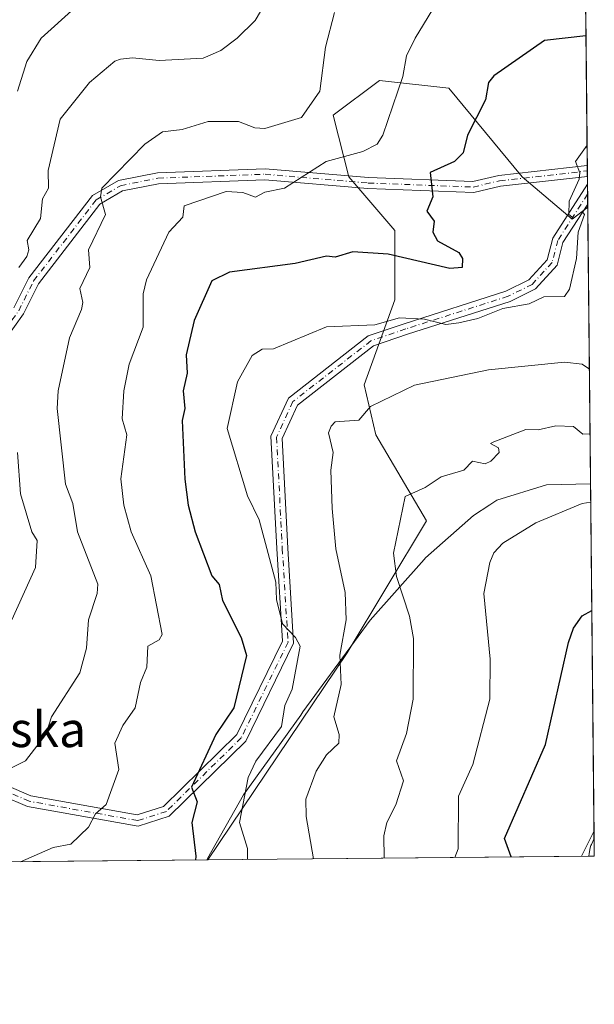
# Model space of a CAD drawing. Units: metres. Extents: x 566448 to 569881, y 4735680 to 4738039.
# Drawn here: x 569749 to 569879, y 4735692 to 4735915 of the extents above; entities that cross this region are included whole.
import ezdxf
from ezdxf.enums import TextEntityAlignment as Align

# ---------------------------------------------------------------- set-up
doc = ezdxf.new("R2010")
doc.units = ezdxf.units.M
doc.header["$MEASUREMENT"] = 0
doc.linetypes.add('DGN Style 4', pattern=[2.6384748266838614, 1.318413404963828, -0.6592067024819142, 0.001648016756204785, -0.6592067024819142])
for name, color, linetype, lineweight in [('Arbolado forestal CxS', 92, 'Continuous', 0), ('Camino Cxs', 7, 'Continuous', 0), ('Camino eje', 30, 'DGN Style 4', 13), ('Comarca CxS', 21, 'Continuous', 0), ('Comunidad Autónoma CxS', 142, 'Continuous', 0), ('Curva de nivel maestra', 30, 'Continuous', 30), ('Curva de nivel normal', 30, 'Continuous', 0), ('Entidad de ámbito territorial CxS', 92, 'Continuous', 0), ('Espacio natural protegido', 121, 'Continuous', 13), ('Espacio natural protegido CxS', 121, 'Continuous', 0), ('Municipio CxS', 4, 'Continuous', 0), ('Núcleo urbano CxS', 7, 'Continuous', 0), ('Pastizal CxS', 92, 'Continuous', 0), ('Provincia CxS', 1, 'Continuous', 0), ('Texto cartográfico', 7, 'Continuous', 0)]:
    doc.layers.add(name, color=color, linetype=linetype, lineweight=lineweight)
doc.styles.add('Style-Arial', font='txt')

# ---------------------------------------------------------------- blocks, each defined once
blk = doc.blocks.new('*U11')
at = {"layer": 'Pastizal CxS', "color": 92, "linetype": 'Continuous', "lineweight": 0}
blk.add_polyline3d([(569863.0164999999, 4735879.867900001, 697.1634999999952), (569874.3797000004, 4735870.252699999, 695.247000000003), (569877.8881999999, 4735872.9815, 694.728099999993), (569879.3399, 4735729.6446, 670.3896999999997), (569878.7172999998, 4735728.3519, 670.4600999999967), (569878.6010999996, 4735728.076099999, 670.4768999999942), (569878.4703000002, 4735727.596700001, 670.4795000000013), (569878.2219000002, 4735726.2553, 670.2231999999931), (569878.2202000003, 4735726.2468, 670.2214999999997), (569878.2186000004, 4735726.238299999, 670.2197000000015), (569878.1146999998, 4735725.6775, 670.0991000000067), (569791.7419999996, 4735724.825099999, 698.9897999999957), (569823.3186999997, 4735771.7981, 690.2666000000027), (569841.2852999996, 4735801.739700001, 683.6809000000068), (569829.7999, 4735821.304099999, 689.1996999999974), (569827.1778999995, 4735832.667300001, 691.7893999999942), (569834.1709000003, 4735851.897299999, 697.2283000000025), (569834.1710999999, 4735867.631100001, 701.070200000002), (569823.6823000005, 4735879.8685, 704.8221999999951), (569820.1860999997, 4735893.8541, 708.8772000000026), (569830.6753000002, 4735901.7205, 706.4891999999965), (569846.4089000003, 4735899.972300001, 702.3040000000037)], close=True, dxfattribs=at)

msp = doc.modelspace()

# ---------------------------------------------------------------- linework, layer by layer
at = {"layer": 'Arbolado forestal CxS', "color": 92, "linetype": 'Continuous', "lineweight": 0, "extrusion": (0.002615992810890369, -0.2582980129226735, 0.9660617439386635), "elevation": -1221106.88370776, "flags": 128}
msp.add_lwpolyline([(617810.2184250032, 4569604.842193983), (617810.2184250033, 4569524.268470551)], dxfattribs=at)
at = {"layer": 'Arbolado forestal CxS', "color": 92, "linetype": 'Continuous', "lineweight": 0, "extrusion": (-0.0001027477875894177, 0.01017614150395831, 0.9999482164527239), "elevation": 48829.34453793067, "flags": 128}
msp.add_lwpolyline([(569877.8608972103, 4735630.733739842), (569877.8733985041, 4735629.495675737)], dxfattribs=at)
at = {"layer": 'Arbolado forestal CxS', "color": 92, "linetype": 'Continuous', "lineweight": 0, "extrusion": (-0.0001007458550207491, 0.00988084325573255, 0.9999511782016302), "elevation": 47431.99003468281, "flags": 128}
msp.add_lwpolyline([(569877.8721231155, 4735643.697849008), (569877.8851243852, 4735642.422786763)], dxfattribs=at)
at = {"layer": 'Arbolado forestal CxS', "color": 92, "linetype": 'Continuous', "lineweight": 0, "extrusion": (-9.716692344609967e-05, 0.009627343339693869, 0.999953651335305), "elevation": 46233.48614696552, "flags": 128}
msp.add_lwpolyline([(569877.8828387792, 4735654.275550536), (569877.9002403924, 4735652.551470636)], dxfattribs=at)
at = {"layer": 'Arbolado forestal CxS', "color": 92, "linetype": 'Continuous', "lineweight": 0, "extrusion": (0.0003544319496589227, -0.03505486069614937, 0.9993853266481186), "elevation": -165119.0281297856, "flags": 128}
msp.add_lwpolyline([(617729.6793889825, 4726991.558531229), (617729.6793889826, 4726989.282215768)], dxfattribs=at)
at = {"layer": 'Arbolado forestal CxS', "color": 92, "linetype": 'Continuous', "lineweight": 0, "extrusion": (0.0005481682472313266, -0.05398389421391232, 0.99854165595486), "elevation": -254654.7622614136, "flags": 128}
msp.add_lwpolyline([(617935.4705037923, 4722985.139801111), (617935.4705037924, 4722982.861461228)], dxfattribs=at)
at = {"layer": 'Arbolado forestal CxS', "color": 92, "linetype": 'Continuous', "lineweight": 0, "extrusion": (0.0005484546461221549, -0.05378948623999412, 0.9985521470446792), "elevation": -253733.9001613814, "flags": 128}
msp.add_lwpolyline([(618134.2184990575, 4723006.415318012), (618134.2184990573, 4723005.757231043)], dxfattribs=at)
at = {"layer": 'Arbolado forestal CxS', "color": 92, "linetype": 'Continuous', "lineweight": 0, "extrusion": (0.1468648773492043, 0.001449324447525043, 0.9891555020621627), "elevation": 91237.40567574343, "flags": 128}
msp.add_lwpolyline([(4729871.574876917, -609707.6003163074), (4729871.574876917, -609592.3448780937)], dxfattribs=at)
at = {"layer": 'Arbolado forestal CxS', "color": 92, "linetype": 'Continuous', "lineweight": 0}
for points in [[(569874.6777999997, 4736189.974199999, 791.7133000000031), (569877.8881999999, 4735872.9815, 694.728099999993), (569874.3797000004, 4735870.252699999, 695.247000000003), (569863.0164999999, 4735879.867900001, 697.1634999999952), (569846.4089000003, 4735899.972300001, 702.3040000000037), (569830.6753000002, 4735901.7205, 706.4891999999965), (569820.1860999997, 4735893.8541, 708.8772000000026), (569823.6823000005, 4735879.8685, 704.8221999999951), (569834.1710999999, 4735867.631100001, 701.070200000002), (569834.1709000003, 4735851.897299999, 697.2283000000025), (569827.1778999995, 4735832.667300001, 691.7893999999942), (569829.7999, 4735821.304099999, 689.1996999999974), (569841.2852999996, 4735801.739700001, 683.6809000000068), (569823.3186999997, 4735771.7981, 690.2666000000027), (569791.7419999996, 4735724.825099999, 698.9897999999957), (569677.7421000004, 4735723.700099999, 715.9176000000007)], [(569877.8881999999, 4735872.9815, 694.728099999993), (569874.3797000004, 4735870.252699999, 695.247000000003), (569863.0164999999, 4735879.867900001, 697.1634999999952), (569846.4089000003, 4735899.972300001, 702.3040000000037), (569830.6753000002, 4735901.7205, 706.4891999999965), (569820.1860999997, 4735893.8541, 708.8772000000026), (569823.6823000005, 4735879.8685, 704.8221999999951), (569834.1710999999, 4735867.631100001, 701.070200000002), (569834.1709000003, 4735851.897299999, 697.2283000000025), (569827.1778999995, 4735832.667300001, 691.7893999999942), (569829.7999, 4735821.304099999, 689.1996999999974), (569841.2852999996, 4735801.739700001, 683.6809000000068), (569823.3186999997, 4735771.7981, 690.2666000000027), (569791.7421000004, 4735724.825200001, 698.9897000000057)]]:
    msp.add_polyline3d(points, dxfattribs=at)
at = {"layer": 'Camino Cxs', "color": 7, "linetype": 'Continuous', "lineweight": 0, "extrusion": (0.005996453257808689, -0.5909446007316698, 0.8066898545379223), "elevation": -2794660.567257287, "flags": 128}
msp.add_lwpolyline([(617902.0898265728, 3815941.935974468), (617902.0898265728, 3815938.820614384)], dxfattribs=at)
at = {"layer": 'Camino Cxs', "color": 7, "linetype": 'Continuous', "lineweight": 0, "extrusion": (-0.006643467927894556, 0.6556569640277438, 0.7550296748180252), "elevation": 3101853.276379685, "flags": 128}
msp.add_lwpolyline([(-617832.5776254745, -3570727.181986267), (-617832.5776254745, -3570721.155821068)], dxfattribs=at)
at = {"layer": 'Camino Cxs', "color": 7, "linetype": 'Continuous', "lineweight": 0}
for points in [[(569747.7402999997, 4735850.0745, 717.9881000000024), (569751.1507000001, 4735856.8947, 722.0035000000062), (569765.5743000006, 4735875.584100001, 715.6860000000015), (569771.4653000003, 4735879.011299999, 715.1416999999929), (569780.2673000004, 4735880.771700001, 717.6345000000001), (569804.7440999999, 4735881.6777, 708.2805999999982), (569828.1908999998, 4735879.6735, 704.2263999999996), (569851.7937000003, 4735878.7807, 700.4997000000003), (569857.7012999998, 4735880.1589, 703.2569999999978), (569877.7926000003, 4735882.4253, 702.0494000000036), (569877.818, 4735879.9123, 700.2084000000032), (569858.1268999996, 4735877.691099999, 702.152900000001), (569852.0346999997, 4735876.2697, 700.1343999999954), (569828.0371000003, 4735877.1775, 704.0439000000042), (569804.6836999999, 4735879.173699999, 709.3993999999948), (569780.5607000003, 4735878.280900001, 717.8761999999988), (569772.3633000003, 4735876.6413, 714.6616000000067), (569767.2544999998, 4735873.669299999, 716.6217999999935), (569753.2780999999, 4735855.5595, 722.4138999999996), (569749.8881000001, 4735848.7797, 717.7777999999962), (569743.6781000001, 4735840.105900001, 730.2163)], [(569747.7402999997, 4735850.0745, 717.9881000000024), (569751.1507000001, 4735856.8947, 722.0035000000062), (569765.5743000006, 4735875.584100001, 715.6860000000015), (569771.4653000003, 4735879.011299999, 715.1416999999929), (569780.2673000004, 4735880.771700001, 717.6345000000001), (569804.7440999999, 4735881.6777, 708.2805999999982), (569828.1908999998, 4735879.6735, 704.2263999999996), (569851.7937000003, 4735878.7807, 700.4997000000003), (569857.7012999998, 4735880.1589, 703.2569999999978), (569877.7925000004, 4735882.4253, 702.0494000000036)], [(569877.818, 4735879.9123, 700.2082999999984), (569858.1268999996, 4735877.691099999, 702.152900000001), (569852.0346999997, 4735876.2697, 700.1343999999954), (569828.0371000003, 4735877.1775, 704.0439000000042), (569804.6836999999, 4735879.173699999, 709.3993999999948), (569780.5607000003, 4735878.280900001, 717.8761999999988), (569772.3633000003, 4735876.6413, 714.6616000000067), (569767.2544999998, 4735873.669299999, 716.6217999999935), (569753.2780999999, 4735855.5595, 722.4138999999996), (569749.8881000001, 4735848.7797, 717.7777999999962), (569743.6781000001, 4735840.105900001, 730.2163)], [(569746.0985000003, 4735741.680299999, 718.3476999999984), (569751.5727000004, 4735739.333900001, 713.9419000000053), (569775.7242999999, 4735735.013900001, 712.6229000000022), (569781.6457000002, 4735736.926899999, 705.7439000000013), (569798.2821000004, 4735753.269099999, 709.4851999999955), (569808.6435000002, 4735774.479699999, 701.0020999999979), (569807.3635, 4735795.456499999, 705.5074000000022), (569806.0478999997, 4735820.9681, 700.9426999999997), (569810.0025000004, 4735829.6251, 703.5240999999951), (569828.1098999997, 4735843.7423, 702.1827999999952), (569836.2210999997, 4735846.5143, 699.3387999999978), (569859.3454999998, 4735853.889699999, 704.912599999996), (569864.5455, 4735856.442500001, 708.6891999999935), (569868.6797000002, 4735861.035900001, 706.1055999999954), (569869.9534999998, 4735865.9343, 701.9930000000023), (569877.8355, 4735878.188300001, 698.9480999999942), (569877.8816000001, 4735873.638599999, 702.8993999999948), (569872.2725000001, 4735864.918099999, 699.574099999998), (569870.9458999997, 4735859.8167, 701.4716999999946), (569866.0806999998, 4735854.4111, 706.1245000000055), (569860.2812999999, 4735851.564099999, 703.6285000000062), (569837.0050999997, 4735844.1403, 698.9875000000029), (569829.3158999998, 4735841.512499999, 702.3451999999961), (569812.0223000003, 4735828.0297, 702.5182999999961), (569808.5761000002, 4735820.485900001, 699.7712000000029), (569809.8596999999, 4735795.597100001, 704.3843999999954), (569811.1791000003, 4735773.974300001, 701.0665000000009), (569800.3400999998, 4735751.7863, 707.5065999999933), (569782.9763000002, 4735734.729499999, 704.3745999999956), (569775.8986999998, 4735732.4431, 712.4333999999944), (569750.8509000001, 4735736.9235, 714.1459999999935), (569745.1253000004, 4735739.377499999, 719.4597000000067)], [(569746.0985000003, 4735741.680299999, 718.3476999999984), (569751.5727000004, 4735739.333900001, 713.9419000000053), (569775.7242999999, 4735735.013900001, 712.6229000000022), (569781.6457000002, 4735736.926899999, 705.7439000000013), (569798.2821000004, 4735753.269099999, 709.4851999999955), (569808.6435000002, 4735774.479699999, 701.0020999999979), (569807.3635, 4735795.456499999, 705.5074000000022), (569806.0478999997, 4735820.9681, 700.9426999999997), (569810.0025000004, 4735829.6251, 703.5240999999951), (569828.1098999997, 4735843.7423, 702.1827999999952), (569836.2210999997, 4735846.5143, 699.3387999999978), (569859.3454999998, 4735853.889699999, 704.912599999996), (569864.5455, 4735856.442500001, 708.6891999999935), (569868.6797000002, 4735861.035900001, 706.1055999999954), (569869.9534999998, 4735865.9343, 701.9930000000023), (569877.8355, 4735878.188300001, 698.9480999999942)], [(569877.8816000001, 4735873.638599999, 702.8993999999948), (569872.2725000001, 4735864.918099999, 699.574099999998), (569870.9458999997, 4735859.8167, 701.4716999999946), (569866.0806999998, 4735854.4111, 706.1245000000055), (569860.2812999999, 4735851.564099999, 703.6285000000062), (569837.0050999997, 4735844.1403, 698.9875000000029), (569829.3158999998, 4735841.512499999, 702.3451999999961), (569812.0223000003, 4735828.0297, 702.5182999999961), (569808.5761000002, 4735820.485900001, 699.7712000000029), (569809.8596999999, 4735795.597100001, 704.3843999999954), (569811.1791000003, 4735773.974300001, 701.0665000000009), (569800.3400999998, 4735751.7863, 707.5065999999933)], [(569800.3400999998, 4735751.7863, 707.5065999999933), (569782.9763000002, 4735734.729499999, 704.3745999999956), (569775.8986999998, 4735732.4431, 712.4333999999944), (569750.8509000001, 4735736.9235, 714.1459999999935), (569745.1253000004, 4735739.377499999, 719.4597000000067), (569739.0345000001, 4735741.915300001, 719.5295999999945), (569731.9681000002, 4735746.3683, 717.8266000000004), (569722.4089000003, 4735746.0845, 719.5718999999954), (569696.8355, 4735738.592700001, 721.9354000000022), (569691.4490999999, 4735738.193700001, 720.3557000000002), (569668.0543000001, 4735730.7959, 720.7176999999938), (569641.0094999997, 4735728.551100001, 721.2081000000035), (569620.1898999996, 4735741.206700001, 726.1894999999931), (569602.7710999995, 4735755.3597, 732.1570999999968), (569580.6288999999, 4735759.456900001, 737.7706000000035), (569570.7468999998, 4735757.3463, 738.4401999999974), (569547.8359000003, 4735745.002499999, 737.729800000001), (569532.6980999997, 4735731.359099999, 735.9924000000028), (569520.0036000004, 4735722.1435, 734.1315000000033)]]:
    msp.add_polyline3d(points, dxfattribs=at)
at = {"layer": 'Camino eje', "color": 30, "linetype": 'DGN Style 4', "lineweight": 13}
for points in [[(569629.1205000002, 4735814.958100001, 754.4324999999953), (569631.2117, 4735811.528899999, 753.0605999999971), (569638.5116999998, 4735803.028700001, 750.0426000000007), (569642.3119000001, 4735800.428500001, 745.513699999996), (569650.6118999999, 4735796.6283, 748.9542999999976), (569670.0119000003, 4735791.7279, 739.8445000000065), (569690.7090999996, 4735789.2523, 729.8176999999997), (569716.4124999996, 4735792.7271, 732.0489999999991), (569722.4367000004, 4735793.5933, 727.2912000000069), (569727.6135, 4735798.6031, 724.3429000000033), (569735.9631000003, 4735811.460899999, 721.0724999999949), (569742.5141000003, 4735840.6273, 732.5633999999991), (569748.8142999997, 4735849.427100001, 718.1021000000038), (569752.2143000001, 4735856.2271, 722.7571000000025), (569766.4145000001, 4735874.626700001, 716.0671000000002), (569771.9143000003, 4735877.826300001, 714.3264999999956), (569780.4139, 4735879.5263, 717.7565999999933), (569804.7138999999, 4735880.4257, 708.8380999999936), (569828.1139000002, 4735878.4255, 704.0304999999935), (569851.9140999997, 4735877.5251, 699.8136999999988), (569857.9140999997, 4735878.925100001, 702.7002999999969), (569877.8051000005, 4735881.1874, 701.1419000000024)], [(569877.8585000001, 4735875.913600001, 700.2822000000015), (569871.1129000001, 4735865.426300001, 700.9401000000071), (569869.8129000004, 4735860.426300001, 703.7774000000064), (569865.3130999999, 4735855.426899999, 707.3901000000043), (569859.8132999997, 4735852.7269, 704.176900000006), (569836.6130999997, 4735845.327299999, 699.1440000000002), (569828.7128999997, 4735842.6273, 702.0203000000038), (569811.0122999996, 4735828.827299999, 703.0121000000072), (569807.3120999997, 4735820.7271, 699.9263999999966), (569808.6117000004, 4735795.526900001, 704.9655999999959), (569809.9112999998, 4735774.2271, 701.0325000000012), (569799.3110999997, 4735752.5277, 708.590200000006), (569782.3108999999, 4735735.828299999, 704.6251999999951), (569775.8114999998, 4735733.728499999, 712.5353999999934), (569751.2119000005, 4735738.128699999, 713.6101999999955), (569745.6118999999, 4735740.528899999, 718.8053999999976)]]:
    msp.add_polyline3d(points, dxfattribs=at)
at = {"layer": 'Comarca CxS', "color": 21, "linetype": 'Continuous', "lineweight": 0, "flags": 128}
msp.add_lwpolyline([(566521.2759908123, 4735692.550377026), (566470.570000505, 4735692.049982602), (566463.5430680504, 4736420.700923817), (566463.5366999998, 4736421.3643), (566448.2600005034, 4738005.459982581), (569855.95000053, 4738039.089982579), (569867.1108062837, 4736937.077273265), (569878.5243000007, 4735810.177200001), (569879.3800005292, 4735725.689982601), (569791.4643000005, 4735724.822500001), (569165.7267870789, 4735718.647285098), (569164.6569796987, 4735718.636705236), (567181.8616609814, 4735699.069397429)], close=True, dxfattribs=at)
at = {"layer": 'Comunidad Autónoma CxS', "color": 142, "linetype": 'Continuous', "lineweight": 0, "flags": 128}
msp.add_lwpolyline([(566521.2759908123, 4735692.550377026), (566470.570000505, 4735692.049982602), (566463.5430680504, 4736420.700923817), (566463.5366999998, 4736421.3643), (566448.2600005034, 4738005.459982581), (569855.95000053, 4738039.089982579), (569867.1108062837, 4736937.077273265), (569878.5243000007, 4735810.177200001), (569879.3800005292, 4735725.689982601), (569791.4643000005, 4735724.822500001), (569165.7267870789, 4735718.647285098), (569164.6569796987, 4735718.636705236), (567181.8616609814, 4735699.069397429)], close=True, dxfattribs=at)
at = {"layer": 'Curva de nivel maestra', "color": 30, "linetype": 'Continuous', "lineweight": 30, "flags": 128}
for points, elevation in [([(569877.4945, 4735911.858300001), (569868.1200000001, 4735910.770099999), (569856.6299999999, 4735902.770099999), (569855.3700000001, 4735901.280099999), (569854.7199999997, 4735897.280099999), (569850.6299999999, 4735889.280099999), (569849.6100000005, 4735885.280099999), (569847.7000000002, 4735883.280099999), (569842.1799999997, 4735880.8301), (569842.7599999999, 4735875.280099999), (569841.4100000003, 4735872.0601), (569843.0800000001, 4735869.7401), (569842.79, 4735867.290100001), (569843.8399999999, 4735865.290100001), (569848.6299999999, 4735862.6501), (569849.4900000002, 4735861.290100001), (569849.4000000004, 4735859.290100001), (569846.6299999999, 4735859.040100001), (569832.6399999997, 4735862.3101), (569824.6399999997, 4735862.8301), (569820.6399999997, 4735861.5701), (569818.6399999997, 4735861.850099999), (569811.54, 4735860.190099999), (569796.6399999997, 4735858.1801), (569792.6399999997, 4735856.200099999), (569788.5999999996, 4735847.2501), (569786.7699999996, 4735839.420100001), (569787.0599999996, 4735835.290100001), (569786.1299999999, 4735831.290100001), (569786.4800000004, 4735827.290100001), (569785.9000000004, 4735824.550100001), (569786.5300000003, 4735811.190099999), (569787.25, 4735805.300100001), (569788.8399999999, 4735799.300100001), (569792.6200000001, 4735789.280099999), (569794.2599999999, 4735787.300100001), (569795.0199999996, 4735783.6801), (569799.2999999998, 4735775.300100001), (569800.5199999996, 4735771.1801), (569797.6399999997, 4735759.3101), (569793.5599999996, 4735753.3101), (569788.0499999998, 4735741.3101), (569789.3099999996, 4735737.9801), (569788.1200000001, 4735733.3101), (569789.0300000003, 4735725.700099999), (569788.9078000002, 4735724.7974)], 700), ([(569860.5291999998, 4735725.5042), (569858.9800000004, 4735729.6601), (569868.3399999999, 4735751.020099999), (569873.5199999996, 4735774.190099999), (569874.6299999999, 4735777.4001), (569876.6299999999, 4735780.220100001), (569878.8158, 4735781.3968)], 675)]:
    msp.add_lwpolyline(points, dxfattribs=dict(at, elevation=elevation))
at = {"layer": 'Curva de nivel normal', "color": 30, "linetype": 'Continuous', "lineweight": 0, "flags": 128}
for points, elevation in [([(569748.5700000003, 4735899.280099999), (569750.6500000004, 4735905.9801), (569753.9199999999, 4735911.280099999), (569761.5300000003, 4735918.1601)], 720), ([(569804.6399999997, 4735919.020099999), (569802.4699999997, 4735915.280099999), (569798.3799999999, 4735911.280099999), (569794.6399999997, 4735908.4801), (569790.6399999997, 4735906.770099999), (569780.6500000004, 4735906.2501), (569774.6500000004, 4735906.880100001), (569771.9299999997, 4735906.5601), (569770.6500000004, 4735906.110099999), (569764.8600000005, 4735901.280099999), (569758.2599999999, 4735892.890100001), (569755.5300000003, 4735881.280099999), (569755.5899999999, 4735877.280099999), (569754.2400000002, 4735874.870100001), (569753.7699999996, 4735870.4001), (569750.7699999996, 4735865.4101), (569751.1500000004, 4735863.290100001), (569750.6500000004, 4735861.7401), (569748.8200000003, 4735859.290100001)], 715), ([(569843.5700000003, 4735919.280099999), (569838.75, 4735911.280099999), (569836.7699999996, 4735907.280099999), (569835.9400000004, 4735902.590100001), (569831.4199999999, 4735889.280099999), (569830.1200000001, 4735887.280099999), (569826.9100000003, 4735885.550100001), (569818.5499999998, 4735883.280099999), (569809.1299999999, 4735877.280099999), (569804.6399999997, 4735876.3201), (569802.5700000003, 4735875.210100001), (569799.6299999999, 4735876.270099999), (569795.8700000001, 4735876.5101), (569786.3499999996, 4735873.280099999), (569786.0499999998, 4735870.690099999), (569782.8399999999, 4735867.290100001), (569777.8300000001, 4735856.470100001), (569777.0300000003, 4735853.290100001), (569777.0599999996, 4735845.700099999), (569773.9000000004, 4735837.290100001), (569772.6900000004, 4735831.290100001), (569772.2800000003, 4735824.920100001), (569773.3300000001, 4735821.290100001), (569771.9600000001, 4735811.300100001), (569772.6500000004, 4735805.300100001), (569774.2999999998, 4735799.300100001), (569778.7999999998, 4735789.300100001), (569781.3300000001, 4735775.9801), (569780.6500000004, 4735774.7301), (569778.1299999999, 4735773.300100001), (569777.9199999999, 4735768.5801), (569776.4199999999, 4735765.0801), (569775.2599999999, 4735759.3101), (569772.4299999997, 4735755.3101), (569770.6200000001, 4735751.3101), (569771.54, 4735745.3101), (569768.6500000004, 4735737.4101), (569766.2699999996, 4735735.3101), (569764.6500000004, 4735732.220100001), (569760.6500000004, 4735728.390100001), (569756.6500000004, 4735727.610099999), (569749.1972000003, 4735724.405400001)], 705), ([(569820.4800000004, 4735917.120100001), (569818.3899999997, 4735909.280099999), (569817.0899999999, 4735899.280099999), (569812.9800000004, 4735893.280099999), (569804.6399999997, 4735890.8201), (569802.3499999996, 4735890.9901), (569798.6399999997, 4735892.360099999), (569791.7800000003, 4735892.420100001), (569785.9199999999, 4735890.550100001), (569781.4400000004, 4735890.0701), (569777.4199999999, 4735887.280099999), (569767.7100000001, 4735877.280099999), (569767.3899999997, 4735875.280099999), (569768.4900000002, 4735871.280099999), (569764.6299999999, 4735863.290100001), (569764.9400000004, 4735859.290100001), (569762.6500000004, 4735854.5001), (569763.3700000001, 4735851.290100001), (569763.0899999999, 4735849.7301), (569760.3499999996, 4735843.290100001), (569757.7800000003, 4735831.290100001), (569757.5599999996, 4735827.290100001), (569759.4699999997, 4735810.120100001), (569761.0700000003, 4735805.720100001), (569762.1500000004, 4735799.300100001), (569766.7800000003, 4735787.4301), (569766.6500000004, 4735785.300100001), (569764.6500000004, 4735779.300100001), (569764.2100000001, 4735772.860099999), (569762.7199999997, 4735767.3101), (569756.2800000003, 4735757.3101), (569754.9600000001, 4735753.3101), (569750.3300000001, 4735747.3101), (569742.6500000004, 4735743.4101)], 710), ([(569877.7462999999, 4735886.9966), (569875.1200000001, 4735883.280099999), (569876.0899999999, 4735880.7401), (569875.9299999997, 4735879.280099999), (569873.7000000002, 4735874.350099999), (569873.6200000001, 4735871.280099999), (569874.6299999999, 4735870.440099999), (569876.6299999999, 4735872.0001), (569877.1799999997, 4735871.280099999), (569875.7300000004, 4735867.290100001), (569875.3799999999, 4735861.290100001), (569873.7199999997, 4735854.380100001), (569872.6299999999, 4735852.670100001), (569867.9600000001, 4735852.620100001), (569864.6299999999, 4735851.040100001), (569858.6299999999, 4735849.9301), (569852.9900000002, 4735847.6501), (569848.6299999999, 4735846.670100001), (569845.6799999997, 4735846.340100001), (569840.8399999999, 4735847.5001), (569835.1900000004, 4735847.840100001), (569829.6100000005, 4735846.2601), (569818.6399999997, 4735845.7601), (569806.6399999997, 4735840.800100001), (569804.0599999996, 4735840.710100001), (569801.7699999996, 4735839.290100001), (569798.4299999997, 4735833.290100001), (569796.0700000003, 4735822.720100001), (569800.75, 4735807.4101), (569803.3700000001, 4735802.030099999), (569807.1699999999, 4735787.8301), (569807.29, 4735783.950099999), (569808.6399999997, 4735778.420100001), (569811.6100000005, 4735775.300100001), (569812.6399999997, 4735773.300100001), (569810.8700000001, 4735763.540100001), (569809.2100000001, 4735759.880100001), (569808.4199999999, 4735755.090100001), (569802.6399999997, 4735747.220100001), (569800.8499999996, 4735743.520099999), (569798.8799999999, 4735733.3101), (569800.7300000004, 4735727.4001), (569800.7300000004, 4735724.914000001)], 695), ([(569815.6868000003, 4735725.0615), (569814.0199999996, 4735734.690099999), (569813.9500000002, 4735738.620100001), (569816.2699999996, 4735744.940099999), (569818.6399999997, 4735748.6601), (569821.4500000002, 4735751.3101), (569821.54, 4735753.3101), (569820.3099999996, 4735757.3101), (569821.9400000004, 4735764.610099999), (569821.6699999999, 4735771.300100001), (569823.0999999996, 4735779.300100001), (569822.8799999999, 4735785.540100001), (569820.7599999999, 4735795.420100001), (569819.9100000003, 4735804.5701), (569819.6200000001, 4735813.300100001), (569820.1500000004, 4735817.300100001), (569819.1200000001, 4735821.770099999), (569819.6600000003, 4735823.290100001), (569820.6399999997, 4735824.210100001), (569825.9699999997, 4735824.620100001), (569828.6399999997, 4735827.7401), (569838.6299999999, 4735832.5801), (569855.4100000003, 4735836.0701), (569872.6299999999, 4735837.7601), (569876.6299999999, 4735837.3301), (569878.2609999999, 4735836.1721)], 690), ([(569878.4095999999, 4735821.500700001), (569876.7699999996, 4735821.4301), (569874.6299999999, 4735823.210100001), (569870.6900000004, 4735823.350099999), (569866.6299999999, 4735822.390100001), (569863.8399999999, 4735822.5001), (569856.6299999999, 4735819.700099999), (569855.8700000001, 4735819.300100001), (569857.6600000003, 4735818.3301), (569857.8300000001, 4735817.300100001), (569855.9100000003, 4735815.300100001), (569854.6299999999, 4735814.700099999), (569851.7800000003, 4735815.300100001), (569849.7599999999, 4735813.300100001), (569844.6299999999, 4735811.7401), (569841.0499999998, 4735809.300100001), (569836.5099999999, 4735807.300100001), (569833.7999999998, 4735794.460100001), (569834.5, 4735789.1601), (569837.4600000001, 4735780.130100001), (569838.3899999997, 4735775.0601), (569838.2599999999, 4735761.3101), (569836.8200000003, 4735753.5001), (569834.4800000004, 4735747.3101), (569836.0999999996, 4735742.780099999), (569834.3300000001, 4735737.3101), (569832.29, 4735733.3101), (569831.6399999997, 4735730.3101), (569831.7298999997, 4735725.219900001)], 685), ([(569748.5499999998, 4735817.300100001), (569749.2599999999, 4735807.9101), (569751.7699999996, 4735799.300100001), (569753.0199999996, 4735797.300100001), (569752.6500000004, 4735791.200099999), (569747.2400000002, 4735779.300100001)], 715), ([(569847.7329000002, 4735725.377699999), (569848.4900000002, 4735727.3101), (569848.5999999996, 4735739.3101), (569851.8099999996, 4735746.4901), (569855.6799999997, 4735761.3101), (569855.7400000002, 4735770.4101), (569854.3600000005, 4735785.300100001), (569855.6500000004, 4735792.3201), (569856.6299999999, 4735794.4901), (569858.6299999999, 4735796.7301), (569866.0999999996, 4735801.300100001), (569876.6299999999, 4735805.700099999), (569878.5664999997, 4735806.017100001)], 680), ([(569879.3218, 4735731.431700001), (569876.5015000004, 4735725.661599999)], 670)]:
    msp.add_lwpolyline(points, dxfattribs=dict(at, elevation=elevation))
at = {"layer": 'Entidad de ámbito territorial CxS', "color": 92, "linetype": 'Continuous', "lineweight": 0, "flags": 128}
msp.add_lwpolyline([(569867.1108062837, 4736937.077273265), (569878.5243000007, 4735810.177200001), (569879.3800005292, 4735725.689982601), (569791.4643000005, 4735724.822500001), (569165.7267870789, 4735718.647285098)], dxfattribs=at)
at = {"layer": 'Espacio natural protegido', "color": 121, "linetype": 'Continuous', "lineweight": 13, "flags": 128}
msp.add_lwpolyline([(569878.5243181965, 4735810.177200364), (569868.5339000004, 4735809.977299999), (569857.2578000004, 4735806.4455), (569856.3648, 4735805.859500002), (569855.6662000008, 4735805.401500002), (569851.9517000003, 4735802.966500001), (569841.1095000001, 4735793.337699999), (569840.8138000009, 4735793.006500001), (569828.5273000011, 4735779.245899998), (569813.2819000015, 4735758.396199998), (569812.7834000001, 4735757.701999999), (569799.7785000006, 4735739.591500001), (569791.6462000008, 4735725.1576), (569791.4642572323, 4735724.822421193)], dxfattribs=at)
msp.add_lwpolyline([(569878.5243181965, 4735810.177200364), (569868.5339000004, 4735809.977299999), (569857.2578000004, 4735806.4455), (569856.3648, 4735805.859500002), (569855.6662000008, 4735805.401500002), (569851.9517000003, 4735802.966500001), (569841.1095000001, 4735793.337699999), (569840.8138000009, 4735793.006500001), (569828.5273000011, 4735779.245899998), (569813.2819000015, 4735758.396199998), (569812.7834000001, 4735757.701999999), (569799.7785000006, 4735739.591500001), (569791.6462000008, 4735725.1576), (569791.4642572323, 4735724.822421193)], dxfattribs=at)
at = {"layer": 'Espacio natural protegido CxS', "color": 121, "linetype": 'Continuous', "lineweight": 0, "flags": 128}
msp.add_lwpolyline([(569867.1108062837, 4736937.077273265), (569878.5243000007, 4735810.177200001), (569868.5338999998, 4735809.977299999), (569857.2577999998, 4735806.445499999), (569856.3647999993, 4735805.859500002), (569855.6662000002, 4735805.401500001), (569851.9516999997, 4735802.9665), (569841.1094999996, 4735793.337699999), (569840.8138000004, 4735793.0065), (569828.5273000004, 4735779.245899999), (569813.2819000009, 4735758.396199999), (569812.7833999996, 4735757.702), (569799.7785, 4735739.5915), (569791.6462000002, 4735725.157600001), (569791.4643000005, 4735724.822500001), (569165.7267870789, 4735718.647285098)], dxfattribs=at)
msp.add_lwpolyline([(569791.4643000005, 4735724.822500001), (569791.6462000002, 4735725.157600001), (569799.7785, 4735739.5915), (569812.7833999996, 4735757.702), (569813.2819000009, 4735758.396199999), (569828.5273000004, 4735779.245899999), (569840.8138000004, 4735793.0065), (569841.1094999996, 4735793.337699999), (569851.9516999997, 4735802.9665), (569855.6662000002, 4735805.401500001), (569856.3647999993, 4735805.859500002), (569857.2577999998, 4735806.445499999), (569868.5338999998, 4735809.977299999), (569878.5243000007, 4735810.177200001), (569879.3800005292, 4735725.689982601)], close=True, dxfattribs=at)
at = {"layer": 'Municipio CxS', "color": 4, "linetype": 'Continuous', "lineweight": 0, "flags": 128}
msp.add_lwpolyline([(569867.1108062837, 4736937.077273265), (569878.5243000007, 4735810.177200001), (569879.3800005292, 4735725.689982601), (569791.4643000005, 4735724.822500001), (569165.7267870789, 4735718.647285098), (569164.6569796987, 4735718.636705236), (567181.8616609814, 4735699.069397429)], dxfattribs=at)
at = {"layer": 'Núcleo urbano CxS', "color": 7, "linetype": 'Continuous', "lineweight": 0, "extrusion": (0.002039796430953464, -0.2011615707378821, 0.979555951280369), "elevation": -950827.6918337742, "flags": 128}
msp.add_lwpolyline([(617868.3004583248, 4633148.350953297), (617868.3004583248, 4633144.313610356)], dxfattribs=at)
at = {"layer": 'Núcleo urbano CxS', "color": 7, "linetype": 'Continuous', "lineweight": 0, "extrusion": (0.381123165667416, 0.003764848490933969, 0.9245166080214501), "elevation": 235642.5585907656, "flags": 128}
msp.add_lwpolyline([(4729865.484866166, -569829.6646031456), (4729865.484866166, -569828.2958210957)], dxfattribs=at)
at = {"layer": 'Núcleo urbano CxS', "color": 7, "linetype": 'Continuous', "lineweight": 0}
msp.add_polyline3d([(569878.1146999998, 4735725.6775, 670.0991000000067), (569878.2186000004, 4735726.238299999, 670.2197000000015), (569878.2202000003, 4735726.2468, 670.2214999999997), (569878.2219000002, 4735726.2553, 670.2231999999931), (569878.4703000002, 4735727.596700001, 670.4795000000013), (569878.6010999996, 4735728.076099999, 670.4768999999942), (569878.7172999998, 4735728.3519, 670.4600999999967), (569879.3399, 4735729.6446, 670.3896999999997), (569879.3799999999, 4735725.689999999, 669.5774999999994)], close=True, dxfattribs=at)
msp.add_polyline3d([(569879.3399, 4735729.6446, 670.3896999999997), (569878.7172999998, 4735728.3519, 670.4600999999967), (569878.6010999996, 4735728.076099999, 670.4768999999942), (569878.4703000002, 4735727.596700001, 670.4795000000013), (569878.2219000002, 4735726.2553, 670.2231999999931), (569878.2202000003, 4735726.2468, 670.2214999999997), (569878.2186000004, 4735726.238299999, 670.2197000000015), (569878.1146999998, 4735725.6776, 670.0991999999969)], dxfattribs=at)
at = {"layer": 'Pastizal CxS', "color": 92, "linetype": 'Continuous', "lineweight": 0, "extrusion": (0.001695262001627387, -0.1673855479679696, 0.9858900569628485), "elevation": -791065.6762595634, "flags": 128}
msp.add_lwpolyline([(617810.5921748513, 4663237.003954303), (617810.5921748512, 4663091.608177028)], dxfattribs=at)
at = {"layer": 'Pastizal CxS', "color": 92, "linetype": 'Continuous', "lineweight": 0, "extrusion": (0.3171838048886524, 0.003130245882697583, 0.9483589170124733), "elevation": 196215.589066782, "flags": 128}
msp.add_lwpolyline([(4729871.297845172, -584530.7139008419), (4729871.297845172, -584439.633609972)], dxfattribs=at)
at = {"layer": 'Pastizal CxS', "color": 92, "linetype": 'Continuous', "lineweight": 0}
for points in [[(569877.8881999999, 4735872.9815, 694.728099999993), (569874.3797000004, 4735870.252699999, 695.247000000003), (569863.0164999999, 4735879.867900001, 697.1634999999952), (569846.4089000003, 4735899.972300001, 702.3040000000037), (569830.6753000002, 4735901.7205, 706.4891999999965), (569820.1860999997, 4735893.8541, 708.8772000000026), (569823.6823000005, 4735879.8685, 704.8221999999951), (569834.1710999999, 4735867.631100001, 701.070200000002), (569834.1709000003, 4735851.897299999, 697.2283000000025), (569827.1778999995, 4735832.667300001, 691.7893999999942), (569829.7999, 4735821.304099999, 689.1996999999974), (569841.2852999996, 4735801.739700001, 683.6809000000068), (569823.3186999997, 4735771.7981, 690.2666000000027), (569791.7421000004, 4735724.825200001, 698.9897000000057)], [(569879.3399, 4735729.6446, 670.3896999999997), (569878.7172999998, 4735728.3519, 670.4600999999967), (569878.6010999996, 4735728.076099999, 670.4768999999942), (569878.4703000002, 4735727.596700001, 670.4795000000013), (569878.2219000002, 4735726.2553, 670.2231999999931), (569878.2202000003, 4735726.2468, 670.2214999999997), (569878.2186000004, 4735726.238299999, 670.2197000000015), (569878.1146999998, 4735725.6776, 670.0991999999969)]]:
    msp.add_polyline3d(points, dxfattribs=at)
at = {"layer": 'Provincia CxS', "color": 1, "linetype": 'Continuous', "lineweight": 0, "flags": 128}
msp.add_lwpolyline([(566521.2759908123, 4735692.550377026), (566470.570000505, 4735692.049982602), (566463.5430680504, 4736420.700923817), (566463.5366999998, 4736421.3643), (566448.2600005034, 4738005.459982581), (569855.95000053, 4738039.089982579), (569867.1108062837, 4736937.077273265), (569878.5243000007, 4735810.177200001), (569879.3800005292, 4735725.689982601), (569791.4643000005, 4735724.822500001), (569165.7267870789, 4735718.647285098), (569164.6569796987, 4735718.636705236), (567181.8616609814, 4735699.069397429)], close=True, dxfattribs=at)

# ---------------------------------------------------------------- block references
at = {"layer": 'Pastizal CxS', "color": 92, "linetype": 'Continuous', "lineweight": 0}
msp.add_blockref('*U11', (0, 0), dxfattribs=at)

# ---------------------------------------------------------------- texts
at = {"layer": 'Texto cartográfico', "color": 7, "linetype": 'Continuous', "lineweight": 0, "style": 'Style-Arial'}
msp.add_text('Alto de Arlauska', height=8, dxfattribs=at).set_placement((569723.0209987803, 4735754.420150001), align=Align.MIDDLE_CENTER)

doc.saveas('drawing.dxf')
